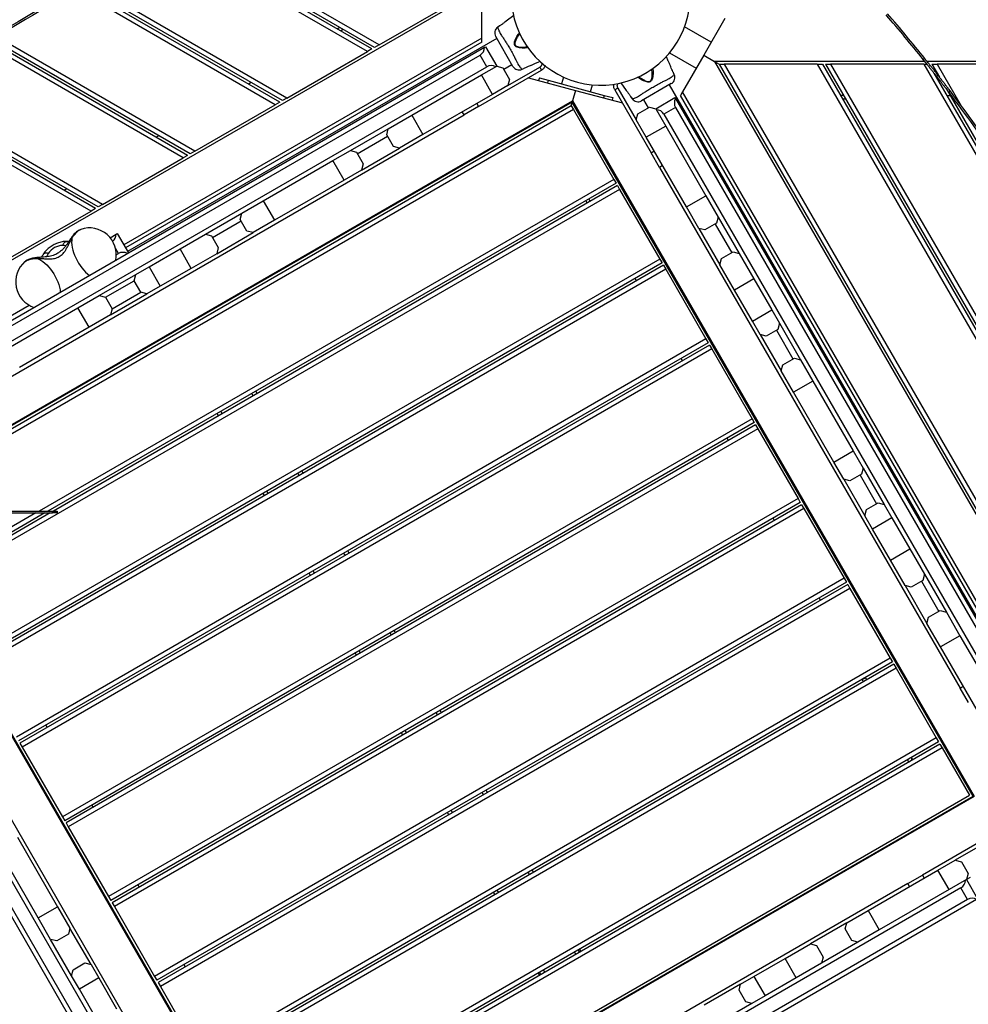
# Model space of a CAD drawing. Units: millimetres. Extents: x 1459 to 16769, y 2031 to 13677.
# Drawn here: x 11625 to 12686, y 4495 to 5596 of the extents above; entities that cross this region are included whole.
import ezdxf

# ---------------------------------------------------------------- set-up
doc = ezdxf.new("R2010")
doc.units = ezdxf.units.MM
doc.layers.add('Dimensions', color=7, linetype='Continuous')
doc.styles.get("Standard").update_dxf_attribs({"font": 'arial.ttf'})
doc.dimstyles.new('ISO-25', dxfattribs={"dimtxt": 2.5, "dimasz": 2.5, "dimexe": 1.25, "dimexo": 0.625, "dimtad": 1, "dimtxsty": 'Standard', "dimcen": 2.5, "dimadec": 0, "dimazin": 0, "dimtfac": 1, "dimtmove": 0, "dimatfit": 3, "dimfxl": 1, "dimarcsym": 0})

# ---------------------------------------------------------------- blocks, each defined once
blk = doc.blocks.new('*D35')
at = {"layer": 'Defpoints', "color": 0, "transparency": 16777216}
for p in [(16768.9, 10425.7), (3545.5, 6956.5), (16768.9, 3864.1)]:
    blk.add_point(p, dxfattribs=at)
at = {"layer": 'Dimensions', "color": 0, "lineweight": -2, "transparency": 16777216}
for p, q in [((3545.5, 6957.1), (3545.5, 10427)), ((3548, 10425.7), (16766.4, 10425.7)), ((16768.9, 3864.8), (16768.9, 10427))]:
    blk.add_line(p, q, dxfattribs=at)
at = {"layer": 'Dimensions', "color": 0, "transparency": 16777216}
for points in [[(3548, 10426.2), (3548, 10425.3), (3545.5, 10425.7)], [(16766.4, 10426.2), (16766.4, 10425.3), (16768.9, 10425.7)]]:
    blk.add_solid(points, dxfattribs=at)
at = {"layer": 'Dimensions', "color": 0, "transparency": 16777216, "insert": (10157.2, 10554.1), "char_height": 250, "attachment_point": 5}
blk.add_mtext('13223', dxfattribs=at)
blk = doc.blocks.new('*D38')
at = {"layer": 'Defpoints', "color": 0, "transparency": 16777216}
for p in [(14898.3, 9158.8), (5417, 6500.1), (14898.3, 4387.6)]:
    blk.add_point(p, dxfattribs=at)
at = {"layer": 'Dimensions', "color": 0, "lineweight": -2, "transparency": 16777216}
for p, q in [((5417, 6500.7), (5417, 9160)), ((5419.5, 9158.8), (14895.8, 9158.8)), ((14898.3, 4388.2), (14898.3, 9160))]:
    blk.add_line(p, q, dxfattribs=at)
at = {"layer": 'Dimensions', "color": 0, "transparency": 16777216}
for points in [[(5419.5, 9159.2), (5419.5, 9158.3), (5417, 9158.8)], [(14895.8, 9159.2), (14895.8, 9158.3), (14898.3, 9158.8)]]:
    blk.add_solid(points, dxfattribs=at)
at = {"layer": 'Dimensions', "color": 0, "transparency": 16777216, "insert": (10157.7, 9287), "char_height": 250, "attachment_point": 5}
blk.add_mtext('9481', dxfattribs=at)

msp = doc.modelspace()

# ---------------------------------------------------------------- linework, layer by layer
for p, q in [((12026.9, 5567.6), (11811.9, 5691.7)), ((12013.9, 5560.1), (11797.5, 5685)), ((12018.9, 5563), (11803, 5687.6)), ((12021.9, 5564.7), (11806.3, 5689.2)), ((11923.9, 5508.1), (11701.9, 5636.3)), ((11910.9, 5500.6), (11688.6, 5629)), ((11915.9, 5503.5), (11693.7, 5631.8)), ((11918.9, 5505.2), (11696.8, 5633.5)), ((11421.5, 5214.6), (12127.9, 5622.4)), ((12026.9, 5567.6), (12116.9, 5619.5)), ((12141.9, 5575), (12141.9, 5622.4)), ((12177.4, 5600.2), (12168.9, 5594.1)), ((12413.5, 5597), (12389.8, 5556)), ((11979.9, 5585.5), (11982.9, 5587.2)), ((11983.9, 5583.2), (11986.9, 5584.9)), ((12161.2, 5588.6), (12159.5, 5587.4)), ((12159.5, 5587.3), (12159.5, 5587.4)), ((12398.2, 5570.6), (12368.5, 5587.7)), ((11812.9, 5444), (11592.1, 5571.5)), ((11815.9, 5445.8), (11595, 5573.3)), ((11820.9, 5448.6), (11599.8, 5576.3)), ((12141.9, 5575), (11741.5, 5343.9)), ((12141.9, 5570.4), (11743.5, 5340.5)), ((12158.5, 5574.8), (11745.8, 5336.5)), ((12141.9, 5570.4), (12141.9, 5575)), ((12176.5, 5543.5), (12157.3, 5576.9)), ((11463, 5171.1), (12144.8, 5564.8)), ((11807.9, 5441.1), (11587.4, 5568.5)), ((11923.9, 5508.1), (12013.9, 5560.1)), ((12018.9, 5563), (12013.9, 5560.1)), ((12026.9, 5567.6), (12021.9, 5564.7)), ((12144.8, 5564.8), (12146, 5565.4)), ((12146, 5565.4), (12158.5, 5543.8)), ((12351.7, 5558.6), (12381.4, 5541.4)), ((11473, 5171.1), (12139.8, 5556.1)), ((12147.3, 5543.1), (12139.8, 5556.1)), ((12389.8, 5556), (12366.1, 5515)), ((12389.8, 5556), (12401.8, 5549)), ((12401.8, 5549), (12809.7, 4842.6)), ((12401.8, 5549), (12407, 5546)), ((12636.9, 5549), (12401.8, 5549)), ((12636.8, 5552.4), (12635.3, 5551.1)), ((13217.6, 5549), (12639.5, 5549)), ((11480.5, 5158.1), (12147.3, 5543.1)), ((12138.2, 5498.6), (12208.5, 5539.2)), ((12141.3, 5533.9), (12158.5, 5543.8)), ((12158.5, 5543.8), (12165.3, 5541.9)), ((12165.3, 5541.9), (12172.8, 5528.9)), ((12166.2, 5540.3), (12175.3, 5545.6)), ((12171, 5522.1), (12206.5, 5542.6)), ((12186.7, 5540.2), (12188.6, 5541.1)), ((12206.5, 5542.6), (12208.5, 5539.2)), ((12356.9, 5534.5), (12356.1, 5536.4)), ((12407, 5546), (12809.7, 4848.6)), ((12407, 5546), (12412.8, 5546)), ((12412.8, 5546), (12812.6, 4853.6)), ((12516.7, 5546), (12412.8, 5546)), ((12516.7, 5546), (12864.6, 4943.6)), ((12516.7, 5546), (12522.5, 5546)), ((12522.5, 5546), (12867.5, 4948.6)), ((12526, 5546), (12869.2, 4951.6)), ((12526, 5546), (12531.7, 5546)), ((12531.7, 5546), (12872.1, 4956.6)), ((12635.7, 5546), (12531.7, 5546)), ((12635.7, 5546), (12924, 5046.6)), ((12635.7, 5546), (12639.3, 5546)), ((12644.9, 5546), (12653.3, 5531.5)), ((12644.9, 5546), (12650.7, 5546)), ((12650.7, 5546), (12677.5, 5499.5)), ((12754.6, 5546), (12650.7, 5546)), ((11883.9, 5525.4), (11880.9, 5523.7)), ((12063.4, 5488.9), (12141.3, 5533.9)), ((12153.8, 5512.2), (12141.3, 5533.9)), ((12172.8, 5528.9), (12171, 5522.1)), ((12193.9, 5530.7), (12246.4, 5516.7)), ((12206.1, 5530.6), (12205.3, 5527.7)), ((12206.1, 5530.6), (12215.8, 5528)), ((12215.8, 5528), (12215, 5525.1)), ((12215.8, 5528), (12278.5, 5511.1)), ((12232.9, 5531.6), (12230.9, 5523.9)), ((12647.2, 5536), (12921.2, 5061.6)), ((12651.9, 5533.3), (12650.3, 5532.1)), ((12171, 5522.1), (12153.8, 5512.2)), ((12246.4, 5516.7), (12243.2, 5505)), ((12246.4, 5516.7), (12298.9, 5502.6)), ((12263.4, 5515.2), (12265.5, 5522.9)), ((12293.9, 5519.2), (12290.4, 5517.2)), ((12290.4, 5517.2), (12331, 5446.9)), ((12293.9, 5519.2), (12314.4, 5483.7)), ((12297, 5525), (12303.1, 5516.6)), ((12353.6, 5524.2), (12320.3, 5505)), ((12762.1, 4812), (12351.6, 5523)), ((12366.1, 5515), (12363.8, 5511)), ((12762.3, 4828.6), (12366.1, 5515)), ((12660.7, 5518.7), (12912.9, 5081.9)), ((12665.5, 5515.7), (12663.9, 5514.5)), ((11465.6, 5056), (12243.2, 5505)), ((12242.9, 5503.6), (11466.9, 5055.6)), ((11704.9, 5381.7), (11492.9, 5504.1)), ((11709.9, 5384.6), (11497.4, 5507.3)), ((11712.9, 5386.3), (11500.1, 5509.2)), ((11717.9, 5389.2), (11504.6, 5512.4)), ((11915.9, 5503.5), (11910.9, 5500.6)), ((11923.9, 5508.1), (11918.9, 5505.2)), ((12153.8, 5512.2), (12075.9, 5467.2)), ((12241.8, 5499.5), (12242.9, 5503.6)), ((12243.2, 5505), (12242.9, 5503.6)), ((12242.9, 5503.6), (12243.2, 5505)), ((12690.9, 4727.6), (12242.9, 5503.6)), ((12243.2, 5505), (12692.2, 4727.3)), ((12278.5, 5511.1), (12277.8, 5508.3)), ((12278.5, 5511.1), (12288.2, 5508.6)), ((12288.2, 5508.6), (12287.4, 5505.7)), ((12308.6, 5508.9), (12309.8, 5507.2)), ((12309.8, 5507.2), (12309.8, 5507.2)), ((12322.4, 5506.2), (12327.6, 5497.1)), ((12336.1, 5496.2), (12357.7, 5508.7)), ((12357.7, 5508.7), (12358.4, 5507.5)), ((12358.4, 5507.5), (12752, 4825.7)), ((12757.7, 4828.6), (12363.8, 5511)), ((12546.2, 5511), (12542.7, 5511)), ((12548.5, 5507), (12545, 5507)), ((12661.7, 5511), (12665.1, 5511)), ((12241.8, 5499.5), (11471, 5054.5)), ((12244.3, 5495.2), (11473.5, 5050.2)), ((11820.9, 5448.6), (11910.9, 5500.6)), ((12121.9, 5489.2), (12119.9, 5492.6)), ((12138.2, 5498.6), (12121.9, 5489.2)), ((12136.2, 5502), (12138.2, 5498.6)), ((12241.8, 5499.5), (12244.3, 5495.2)), ((12244.3, 5495.2), (12289.3, 5417.2)), ((12316.2, 5490.5), (12329.2, 5498)), ((12329.2, 5498), (12336.1, 5496.2)), ((12336.1, 5496.2), (12347.3, 5476.8)), ((12358.4, 5497.5), (12345.4, 5490)), ((12358.4, 5497.5), (12743.4, 4830.7)), ((11539.9, 5153.2), (12121.9, 5489.2)), ((12037.2, 5473.8), (12063.4, 5488.9)), ((12063.4, 5488.9), (12075.9, 5467.2)), ((12314.4, 5483.7), (12316.2, 5490.5)), ((12325.6, 5464.3), (12314.4, 5483.7)), ((12345.4, 5490), (12730.4, 4823.2)), ((11994.8, 5449.3), (12037.2, 5473.8)), ((12035.4, 5466.9), (12037.2, 5473.8)), ((12347.3, 5476.8), (12325.6, 5464.3)), ((12347.3, 5476.8), (12392.3, 5398.9)), ((11780.9, 5466), (11777.9, 5464.2)), ((12002.6, 5445.8), (12036.3, 5465.3)), ((12042.9, 5453.9), (12035.4, 5466.9)), ((12075.9, 5467.2), (12049.7, 5452.1)), ((12370.6, 5386.4), (12325.6, 5464.3)), ((11820.9, 5448.6), (11815.9, 5445.8)), ((11975.4, 5438.1), (11994.8, 5449.3)), ((11994.8, 5449.3), (12001.6, 5447.4)), ((12007.3, 5427.6), (12049.7, 5452.1)), ((12049.7, 5452.1), (12042.9, 5453.9)), ((12331, 5446.9), (12334.5, 5448.9)), ((11717.9, 5389.2), (11807.9, 5441.1)), ((11812.9, 5444), (11807.9, 5441.1)), ((11897.5, 5393.1), (11975.4, 5438.1)), ((11987.9, 5416.4), (11975.4, 5438.1)), ((12001.6, 5447.4), (12009.1, 5434.4)), ((12340.4, 5430.6), (12331, 5446.9)), ((12007.3, 5427.6), (11987.9, 5416.4)), ((12009.1, 5434.4), (12007.3, 5427.6)), ((12343.9, 5432.6), (12340.4, 5430.6)), ((12340.4, 5430.6), (12676.4, 4848.6)), ((12289.3, 5417.2), (11646.8, 5046.3)), ((11987.9, 5416.4), (11910, 5371.4)), ((12289.3, 5417.2), (12291.8, 5412.9)), ((12295.8, 5406), (11525, 4961)), ((12291.8, 5412.9), (11656.8, 5046.3)), ((12293.3, 5410.3), (11662.8, 5046.3)), ((11677.9, 5406.5), (11674.9, 5404.8)), ((12293.3, 5410.3), (12295.8, 5406)), ((12295.8, 5406), (12340.8, 5328)), ((12259.5, 5390.8), (12258, 5393.4)), ((12263, 5392.8), (12261.5, 5395.4)), ((12370.6, 5386.4), (12392.3, 5398.9)), ((12392.3, 5398.9), (12406.1, 5374.9)), ((11709.9, 5384.6), (11704.9, 5381.7)), ((11717.9, 5389.2), (11712.9, 5386.3)), ((11873.6, 5379.3), (11897.5, 5393.1)), ((11897.5, 5393.1), (11910, 5371.4)), ((12384.4, 5362.4), (12370.6, 5386.4)), ((11614.9, 5329.7), (11704.9, 5381.7)), ((11832.9, 5355.8), (11873.6, 5379.3)), ((11871.7, 5372.4), (11873.6, 5379.3)), ((11879.2, 5359.4), (11871.7, 5372.4)), ((11910, 5371.4), (11886.1, 5357.6)), ((12406.1, 5374.9), (12404.2, 5368.1)), ((12406.1, 5374.9), (12429.6, 5334.2)), ((11693.4, 5361.2), (11693.5, 5361.3)), ((11840.6, 5352.3), (11872.6, 5370.8)), ((12391.2, 5360.6), (12384.4, 5362.4)), ((12384.4, 5362.4), (12407.9, 5321.7)), ((12404.2, 5368.1), (12391.2, 5360.6)), ((12402.6, 5367.2), (12421.1, 5335.1)), ((11726.4, 5352), (11733.1, 5355.9)), ((11733.1, 5355.9), (11734.2, 5356.6)), ((11734.2, 5356.6), (11746.7, 5334.9)), ((11804.5, 5339.4), (11832.9, 5355.8)), ((11832.9, 5355.8), (11839.7, 5353.9)), ((11839.7, 5353.9), (11847.2, 5340.9)), ((11845.4, 5334.1), (11886.1, 5357.6)), ((11886.1, 5357.6), (11879.2, 5359.4)), ((11677, 5347.7), (11676.8, 5347.7)), ((11679.9, 5347.6), (11677, 5347.7)), ((11677.7, 5347.7), (11677, 5347.7)), ((11679.9, 5347.5), (11677.7, 5347.7)), ((11677.7, 5347.7), (11679.9, 5347.6)), ((11735.6, 5334.3), (11732.5, 5339.6)), ((11769.8, 5319.4), (11804.5, 5339.4)), ((11817, 5317.7), (11804.5, 5339.4)), ((11847.2, 5340.9), (11845.4, 5334.1)), ((12340.8, 5328), (11570, 4883)), ((11651.7, 5333.7), (11651.3, 5333.2)), ((11733.2, 5332.9), (11735.6, 5334.3)), ((11845.4, 5334.1), (11817, 5317.7)), ((12340.8, 5328), (12343.3, 5323.7)), ((12407.9, 5321.7), (12409.7, 5328.6)), ((12409.7, 5328.6), (12422.7, 5336.1)), ((12422.7, 5336.1), (12429.6, 5334.2)), ((12429.6, 5334.2), (12445.9, 5305.9)), ((12343.3, 5323.7), (11572.5, 4878.7)), ((12344.8, 5321.1), (11574, 4876.1)), ((12347.3, 5316.8), (11576.5, 4871.8)), ((11631.1, 5325.2), (11631.1, 5325.3)), ((11754.9, 5310.8), (11769.8, 5319.4)), ((11769.8, 5319.4), (11782.3, 5297.7)), ((11817, 5317.7), (11782.3, 5297.7)), ((12344.8, 5321.1), (12347.3, 5316.8)), ((12347.3, 5316.8), (12392.3, 5238.8)), ((12424.3, 5293.4), (12407.9, 5321.7)), ((11714.2, 5287.3), (11754.9, 5310.8)), ((11753.1, 5303.9), (11754.9, 5310.8)), ((12314.5, 5303.6), (12313, 5306.2)), ((12445.9, 5305.9), (12424.3, 5293.4)), ((12445.9, 5305.9), (12465.9, 5271.2)), ((11721, 5285.4), (11753.1, 5303.9)), ((11760.6, 5290.9), (11753.1, 5303.9)), ((11782.3, 5297.7), (11767.4, 5289.1)), ((11690.3, 5273.5), (11714.2, 5287.3)), ((11714.2, 5287.3), (11721, 5285.4)), ((11721, 5285.4), (11728.5, 5272.4)), ((11726.7, 5265.6), (11767.4, 5289.1)), ((11728.5, 5272.4), (11760.6, 5290.9)), ((11767.4, 5289.1), (11760.6, 5290.9)), ((12444.3, 5258.7), (12424.3, 5293.4)), ((11569.6, 5238.4), (11635.7, 5276.6)), ((11612.3, 5228.5), (11690.3, 5273.5)), ((11702.8, 5251.8), (11690.3, 5273.5)), ((11728.5, 5272.4), (11726.7, 5265.6)), ((11726.7, 5265.6), (11702.8, 5251.8)), ((12444.3, 5258.7), (12465.9, 5271.2)), ((12465.9, 5271.2), (12474.6, 5256.3)), ((11702.8, 5251.8), (11624.8, 5206.8)), ((12452.9, 5243.8), (12444.3, 5258.7)), ((12474.6, 5256.3), (12472.7, 5249.5)), ((12474.6, 5256.3), (12498.1, 5215.6)), ((12459.7, 5242), (12452.9, 5243.8)), ((12452.9, 5243.8), (12476.4, 5203.1)), ((12472.7, 5249.5), (12459.7, 5242)), ((12471.1, 5248.5), (12489.6, 5216.5)), ((12392.3, 5238.8), (11621.5, 4793.8)), ((12394.8, 5234.5), (11624, 4789.5)), ((12396.3, 5231.9), (11625.5, 4786.9)), ((12392.3, 5238.8), (12394.8, 5234.5)), ((12396.3, 5231.9), (12398.8, 5227.6)), ((12398.8, 5227.6), (11628, 4782.6)), ((12398.8, 5227.6), (12443.8, 5149.6)), ((12478.2, 5209.9), (12491.2, 5217.4)), ((12491.2, 5217.4), (12498.1, 5215.6)), ((12366, 5214.4), (12364.5, 5217)), ((12476.4, 5203.1), (12478.2, 5209.9)), ((12498.1, 5215.6), (12511.9, 5191.7)), ((12490.2, 5179.2), (12476.4, 5203.1)), ((12511.9, 5191.7), (12490.2, 5179.2)), ((12511.9, 5191.7), (12556.9, 5113.7)), ((11886.2, 5175.3), (11884.7, 5177.9)), ((11890.6, 5177.8), (11889.1, 5180.4)), ((12535.2, 5101.2), (12490.2, 5179.2)), ((11847.3, 5152.8), (11845.8, 5155.4)), ((11851.6, 5155.3), (11850.1, 5157.9)), ((12443.8, 5149.6), (11673, 4704.6)), ((12446.3, 5145.3), (11675.5, 4700.3)), ((12447.8, 5142.7), (11677, 4697.7)), ((12443.8, 5149.6), (12446.3, 5145.3)), ((12447.8, 5142.7), (12450.3, 5138.4)), ((12450.3, 5138.4), (11679.5, 4693.4)), ((12450.3, 5138.4), (12495.3, 5060.4)), ((12417.5, 5125.2), (12416, 5127.8)), ((12535.2, 5101.2), (12556.9, 5113.7)), ((12556.9, 5113.7), (12568.1, 5094.4)), ((12546.4, 5081.9), (12535.2, 5101.2)), ((11937.7, 5086.1), (11936.2, 5088.7)), ((11942.1, 5088.6), (11940.6, 5091.2)), ((12566.2, 5087.5), (12553.2, 5080)), ((12564.6, 5086.6), (12583.1, 5054.6)), ((12568.1, 5094.4), (12566.2, 5087.5)), ((12568.1, 5094.4), (12591.6, 5053.6)), ((12553.2, 5080), (12546.4, 5081.9)), ((12546.4, 5081.9), (12569.9, 5041.1)), ((11898.8, 5063.6), (11897.3, 5066.2)), ((11903.1, 5066.1), (11901.6, 5068.7)), ((12495.3, 5060.4), (11724.5, 4615.4)), ((12497.8, 5056.1), (11727, 4611.1)), ((12499.3, 5053.5), (11728.5, 4608.5)), ((12495.3, 5060.4), (12497.8, 5056.1)), ((12499.3, 5053.5), (12501.8, 5049.2)), ((12571.7, 5048), (12584.7, 5055.5)), ((12584.7, 5055.5), (12591.6, 5053.6)), ((12591.6, 5053.6), (12600.2, 5038.7)), ((11372.9, 5046.3), (11661.9, 5046.3)), ((11372.9, 5044.3), (11661.9, 5044.3)), ((11914.6, 4278.3), (11472.3, 5044.3)), ((11473.4, 5044.3), (11914.9, 4279.6)), ((11643.4, 5044.3), (11518.5, 4972.2)), ((11653.4, 5044.3), (11521, 4967.9)), ((11659.4, 5044.3), (11522.5, 4965.3)), ((11661.9, 5044.3), (11661.9, 5046.3)), ((11661.9, 5046.3), (11666.9, 5046.3)), ((11666.9, 5044.3), (11661.9, 5044.3)), ((11666.9, 5046.3), (11666.9, 5044.3)), ((12501.8, 5049.2), (11731, 4604.2)), ((12501.8, 5049.2), (12546.8, 4971.2)), ((12569.9, 5041.1), (12571.7, 5048)), ((12578.5, 5026.2), (12569.9, 5041.1)), ((12469, 5036), (12467.5, 5038.6)), ((12600.2, 5038.7), (12578.5, 5026.2)), ((12600.2, 5038.7), (12620.2, 5004.1)), ((12598.5, 4991.6), (12578.5, 5026.2)), ((11989.2, 4996.9), (11987.7, 4999.5)), ((11993.6, 4999.4), (11992.1, 5002)), ((12598.5, 4991.6), (12620.2, 5004.1)), ((12620.2, 5004.1), (12636.6, 4975.7)), ((12614.9, 4963.2), (12598.5, 4991.6)), ((11950.3, 4974.4), (11948.8, 4977)), ((11954.6, 4976.9), (11953.1, 4979.5)), ((12636.6, 4975.7), (12634.7, 4968.9)), ((12636.6, 4975.7), (12661.1, 4933.3)), ((12546.8, 4971.2), (11776, 4526.2)), ((12549.3, 4966.9), (11778.5, 4521.9)), ((12550.8, 4964.3), (11780, 4519.3)), ((12546.8, 4971.2), (12549.3, 4966.9)), ((12550.8, 4964.3), (12553.3, 4960)), ((12634.7, 4968.9), (12621.7, 4961.4)), ((12633.1, 4967.9), (12652.6, 4934.2)), ((11799.4, 4275.7), (11405.8, 4957.5)), ((11812.4, 4293.2), (11427.4, 4960)), ((12553.3, 4960), (11782.5, 4515)), ((12553.3, 4960), (12598.3, 4882)), ((12621.7, 4961.4), (12614.9, 4963.2)), ((12614.9, 4963.2), (12639.4, 4920.8)), ((11799.4, 4285.7), (11414.4, 4952.5)), ((12520.5, 4946.8), (12519, 4949.4)), ((11817.3, 4352.6), (11481.3, 4934.6)), ((12641.2, 4927.6), (12654.2, 4935.1)), ((12654.2, 4935.1), (12661.1, 4933.3)), ((12661.1, 4933.3), (12676.2, 4907.1)), ((12639.4, 4920.8), (12641.2, 4927.6)), ((12654.5, 4894.6), (12639.4, 4920.8)), ((12040.7, 4907.7), (12039.2, 4910.3)), ((12045.1, 4910.2), (12043.6, 4912.8)), ((12676.2, 4907.1), (12654.5, 4894.6)), ((12676.2, 4907.1), (12721.2, 4829.2)), ((12001.8, 4885.2), (12000.3, 4887.8)), ((12006.1, 4887.7), (12004.6, 4890.3)), ((12699.5, 4816.7), (12654.5, 4894.6)), ((12598.3, 4882), (11827.5, 4437)), ((12600.8, 4877.7), (11830, 4432.7)), ((12598.3, 4882), (12600.8, 4877.7)), ((12602.3, 4875.1), (11831.5, 4430.1)), ((12604.8, 4870.8), (11834, 4425.8)), ((12602.3, 4875.1), (12604.8, 4870.8)), ((12604.8, 4870.8), (12649.8, 4792.8)), ((12567.1, 4858), (12570.6, 4860)), ((12568.5, 4855.6), (12567.1, 4858)), ((12572, 4857.6), (12570.5, 4860.2)), ((12676.4, 4848.6), (12679.9, 4850.6)), ((12685.9, 4832.3), (12676.4, 4848.6)), ((12092.2, 4818.5), (12090.7, 4821.1)), ((12096.6, 4821), (12095.1, 4823.6)), ((11654.3, 4807), (11655.8, 4804.4)), ((12057.6, 4798.5), (12056.1, 4801.1)), ((12649.8, 4792.8), (11879, 4347.8)), ((12652.3, 4788.5), (11881.5, 4343.5)), ((12053.3, 4796), (12051.8, 4798.6)), ((12649.8, 4792.8), (12652.3, 4788.5)), ((11625.5, 4786.9), (11628, 4782.6)), ((11628, 4782.6), (11673, 4704.6)), ((12653.8, 4785.9), (11883, 4340.9)), ((12656.3, 4781.6), (11885.5, 4336.6)), ((12653.8, 4785.9), (12656.3, 4781.6)), ((12656.3, 4781.6), (12686.8, 4728.7)), ((12618.3, 4766.9), (12617.9, 4765.1)), ((12618.3, 4766.9), (12620.1, 4766.4)), ((12623.5, 4768.4), (12622, 4771)), ((12148.1, 4731.8), (12146.6, 4734.4)), ((12692.2, 4727.3), (11914.6, 4278.3)), ((11914.9, 4279.6), (12690.9, 4727.6)), ((11916, 4283.7), (12686.8, 4728.7)), ((12143.7, 4729.3), (12142.2, 4731.9)), ((11705.8, 4717.8), (11707.3, 4715.2)), ((12109.1, 4709.3), (12107.6, 4711.9)), ((11673, 4704.6), (11675.5, 4700.3)), ((12104.8, 4706.8), (12103.3, 4709.4)), ((11677, 4697.7), (11679.5, 4693.4)), ((11679.5, 4693.4), (11724.5, 4615.4)), ((11622.6, 4682), (11667.6, 4604)), ((12704.5, 4680.1), (12634.2, 4639.5)), ((11645.9, 4591.5), (11600.9, 4669.5)), ((12706.5, 4676.6), (12671, 4656.1)), ((12651.6, 4644.9), (12671, 4656.1)), ((12671, 4656.1), (12677.8, 4654.3)), ((12199.6, 4642.6), (12198.1, 4645.2)), ((12573.6, 4599.9), (12651.6, 4644.9)), ((12664.1, 4623.3), (12651.6, 4644.9)), ((12677.8, 4654.3), (12685.3, 4641.3)), ((12195.2, 4640.1), (12193.7, 4642.7)), ((12617.9, 4630.1), (12634.2, 4639.5)), ((12634.2, 4639.5), (12636.2, 4636)), ((12683.5, 4634.4), (12664.1, 4623.3)), ((12685.3, 4641.3), (12683.5, 4634.4)), ((12687.5, 4636.8), (12683.5, 4634.4)), ((12683.5, 4634.4), (12696, 4612.8)), ((11757.3, 4628.6), (11758.8, 4626)), ((12677.3, 4625.1), (12010.5, 4240.1)), ((12617.9, 4630.1), (12035.9, 4294.1)), ((12664.1, 4623.3), (12586.1, 4578.3)), ((12619.9, 4626.6), (12617.9, 4630.1)), ((12684.8, 4612.1), (12677.3, 4625.1)), ((11724.5, 4615.4), (11727, 4611.1)), ((12694.8, 4612.1), (12013, 4218.5)), ((12684.8, 4612.1), (12018, 4227.1)), ((12156.3, 4617.6), (12154.8, 4620.2)), ((12160.6, 4620.1), (12159.1, 4622.7)), ((11645.9, 4591.5), (11667.6, 4604)), ((11667.6, 4604), (11681.4, 4580.1)), ((11728.5, 4608.5), (11731, 4604.2)), ((11731, 4604.2), (11776, 4526.2)), ((11659.7, 4567.6), (11645.9, 4591.5)), ((12549.7, 4586.1), (12573.6, 4599.9)), ((12573.6, 4599.9), (12586.1, 4578.3)), ((11681.4, 4580.1), (11679.6, 4573.3)), ((11704.9, 4539.4), (11681.4, 4580.1)), ((12549.7, 4586.1), (12509, 4562.6)), ((12547.9, 4579.3), (12549.7, 4586.1)), ((12555.4, 4566.3), (12547.9, 4579.3)), ((11679.6, 4573.3), (11666.6, 4565.8)), ((12586.1, 4578.3), (12562.2, 4564.4)), ((11666.6, 4565.8), (11659.7, 4567.6)), ((11683.2, 4526.9), (11659.7, 4567.6)), ((12251.7, 4556.4), (12251.3, 4557)), ((12480.7, 4546.2), (12509, 4562.6)), ((12509, 4562.6), (12515.9, 4560.8)), ((12515.9, 4560.8), (12523.4, 4547.8)), ((12562.2, 4564.4), (12521.5, 4540.9)), ((12562.2, 4564.4), (12555.4, 4566.3)), ((12246.7, 4550.9), (12245.2, 4553.5)), ((12251.1, 4553.4), (12249.6, 4556)), ((12251.7, 4556.4), (12249.9, 4555.4)), ((12252.5, 4554.9), (12250.8, 4553.9)), ((12252.5, 4554.9), (12251.7, 4556.4)), ((12252.8, 4554.4), (12252.5, 4554.9)), ((12446, 4526.2), (12480.7, 4546.2)), ((12493.2, 4524.6), (12480.7, 4546.2)), ((12523.4, 4547.8), (12521.5, 4540.9)), ((11685.1, 4533.7), (11698.1, 4541.2)), ((11698.1, 4541.2), (11704.9, 4539.4)), ((11704.9, 4539.4), (11713.5, 4524.5)), ((11808.8, 4539.4), (11810.3, 4536.8)), ((12521.5, 4540.9), (12493.2, 4524.6)), ((11683.2, 4526.9), (11685.1, 4533.7)), ((11691.9, 4512), (11683.2, 4526.9)), ((11713.5, 4524.5), (11691.9, 4512)), ((11713.5, 4524.5), (11733.5, 4489.8)), ((11776, 4526.2), (11778.5, 4521.9)), ((12204.5, 4530), (12204.9, 4529.4)), ((12204.9, 4529.4), (12206.6, 4530.4)), ((12204.9, 4529.4), (12205.7, 4527.9)), ((12205.7, 4527.9), (12207.5, 4528.9)), ((12205.7, 4527.9), (12206, 4527.4)), ((12207.8, 4528.4), (12206.3, 4531)), ((12212.1, 4530.9), (12210.6, 4533.5)), ((12431.1, 4517.6), (12446, 4526.2)), ((12446, 4526.2), (12458.5, 4504.6)), ((12493.2, 4524.6), (12458.5, 4504.6)), ((11780, 4519.3), (11782.5, 4515)), ((11782.5, 4515), (11827.5, 4437)), ((12431.1, 4517.6), (12390.4, 4494.1)), ((12429.3, 4510.8), (12431.1, 4517.6)), ((11711.9, 4477.3), (11691.9, 4512)), ((12436.8, 4497.8), (12429.3, 4510.8)), ((12458.5, 4504.6), (12443.6, 4495.9)), ((12443.6, 4495.9), (12402.9, 4472.4)), ((12443.6, 4495.9), (12436.8, 4497.8))]:
    msp.add_line(p, q)
at = {"flags": 128}
for points in [[(12188.6, 5541.1), (12188.6, 5541.1), (12188.6, 5541.1), (12189, 5541.3), (12189.8, 5541.7), (12191, 5542.3), (12192.3, 5543), (12193.8, 5543.6), (12195.1, 5544.1), (12196.3, 5544.6), (12197, 5544.8), (12197.2, 5544.9), (12197.2, 5544.9)], [(12356, 5536.4), (12356.1, 5536.4), (12356.1, 5536.4), (12355.9, 5536.7), (12355.4, 5537.5), (12354.8, 5538.7), (12354.2, 5540), (12353.6, 5541.5), (12353, 5542.9), (12352.6, 5544), (12352.3, 5544.7), (12352.2, 5544.9), (12352.2, 5544.9)], [(11683.6, 5351.4), (11685.1, 5353.5), (11686.7, 5355.5), (11688.2, 5357.3), (11689.7, 5358.8), (11691.1, 5359.9), (11692.4, 5360.8), (11693.4, 5361.2)], [(11683.6, 5351.4), (11683.3, 5349.1), (11683.2, 5346.6), (11683.4, 5343.9), (11683.8, 5341.1), (11684.5, 5338.2), (11685.4, 5335.3), (11686.5, 5332.3), (11687.8, 5329.3), (11689.3, 5326.4), (11691, 5323.5), (11692.8, 5320.8), (11694.7, 5318.2), (11696.8, 5315.7), (11698.9, 5313.5), (11701.1, 5311.6), (11703.3, 5309.9)], [(11631.1, 5325.3), (11631.2, 5325.4), (11632.3, 5326.1), (11633.7, 5326.7), (11635.4, 5327.3), (11637.4, 5327.8), (11639.6, 5328.3), (11642, 5328.6), (11644.6, 5328.9)], [(11644.6, 5328.9), (11646.7, 5328), (11648.9, 5326.8), (11651.1, 5325.3), (11653.3, 5323.5), (11655.5, 5321.5), (11657.6, 5319.2), (11659.7, 5316.8), (11661.6, 5314.2), (11663.4, 5311.4), (11665, 5308.5), (11666.5, 5305.6), (11667.7, 5302.6), (11668.8, 5299.6), (11669.7, 5296.6), (11670.3, 5293.8), (11670.6, 5291)]]:
    msp.add_lwpolyline(points, dxfattribs=at)
for centre, radius, start, end in [((12274.7, 5622.4), 100, 144.5127, 5.4873), ((12626.7, 3942.8), 1931.5, 117.9225, 122.0775), ((12626.7, 3942.8), 1929.5, 117.9225, 122.0775), ((12164.2, 5580.9), 8, 125.8428, 209.3814), ((12134.8, 5564.8), 10, 300, 0), ((12152.3, 5534.4), 10, 60, 120), ((12183.5, 5547.5), 8, 210.5569, 294.1695), ((12349.6, 5531.2), 8, 300.5569, 24.1695), ((12316.3, 5511.9), 8, 215.8428, 299.3814), ((12367, 5502.5), 10, 150, 210), ((12336.7, 5485), 10, 30, 90), ((11703.2, 5332.9), 30, 348.1897, 108.9966), ((11723.1, 5355.9), 10, 307.5318, 0), ((11673.6, 5323.5), 19.8, 91.0109, 146.5545), ((11740.6, 5325.6), 10, 60, 120), ((11650.7, 5302.6), 30, 131.0034, 251.8103), ((12614.5, 4768), 4, 345, 13.5381), ((12614.5, 4768), 8, 358.8896, 21.8544), ((12672.3, 4633.8), 10, 300, 0), ((12689.8, 4603.5), 10, 60, 120)]:
    msp.add_arc(centre, radius, start, end)
for points, knots in [([(12168.9, 5594.1), (12168.9, 5594.1), (12168.9, 5594.1), (12168.7, 5594), (12168.1, 5593.5), (12167.2, 5592.7), (12166, 5591.8), (12164.7, 5590.8), (12163.4, 5589.9), (12162.3, 5589.2), (12161.5, 5588.7), (12161.2, 5588.6), (12161.2, 5588.6), (12161.2, 5588.6)], [0, 0, 0, 0, 0.001552, 0.1075889, 0.213604, 0.3203702, 0.4282119, 0.5365545, 0.6442371, 0.7509404, 0.8576765, 0.9651334, 1, 1, 1, 1]), ([(12159.5, 5587.4), (12159.5, 5587.3), (12159.5, 5587.3), (12159.6, 5586.7), (12159.9, 5585.7), (12160.5, 5584.1), (12161.3, 5582.3), (12162.4, 5580.3), (12163.8, 5578), (12165.8, 5575.1), (12168, 5571.7), (12170.7, 5567.5), (12173.5, 5562.8), (12176.1, 5558), (12178.3, 5553.7), (12180, 5550.2), (12181.5, 5547.2), (12182.9, 5544.8), (12184.2, 5543), (12185.4, 5541.4), (12186.5, 5540.4), (12186.6, 5540.3), (12186.7, 5540.2)], [0, 0, 0, 0, 0.037365, 0.075101, 0.125101, 0.176554, 0.212652, 0.249368, 0.292694, 0.337146, 0.391312, 0.446982, 0.514224, 0.583562, 0.635948, 0.689718, 0.734838, 0.781286, 0.824583, 0.868912, 0.935477, 1, 1, 1, 1]), ([(12193.3, 5564.5), (12193.1, 5564.4), (12192.5, 5564.2), (12190.8, 5564), (12188.4, 5563.9), (12185.5, 5564), (12182.8, 5564.5), (12180.5, 5565.2), (12179.2, 5566.2), (12178.5, 5567.2), (12178.2, 5568.4), (12178.2, 5570.1), (12178.7, 5572), (12179.5, 5574.3), (12180.7, 5576.8), (12182.1, 5578.9), (12183.2, 5580.3), (12183.7, 5580.8), (12183.9, 5580.9)], [0, 0, 0, 0, 0.02802, 0.093516, 0.184953, 0.276496, 0.365371, 0.437916, 0.477031, 0.506524, 0.535897, 0.583378, 0.645779, 0.708422, 0.806657, 0.904765, 0.967369, 1, 1, 1, 1]), ([(12184.5, 5579.8), (12184.1, 5579.4), (12183.2, 5578.4), (12181.7, 5576.3), (12180.4, 5574), (12179.3, 5571.8), (12178.7, 5570), (12178.6, 5568.5), (12178.8, 5567.4), (12179.5, 5566.5), (12180.8, 5565.7), (12182.9, 5565.2), (12185.6, 5564.9), (12188.5, 5565), (12190.9, 5565.2), (12192.1, 5565.5), (12192.6, 5565.6)], [0, 0, 0, 0, 0.064068, 0.171963, 0.279975, 0.347589, 0.414927, 0.463923, 0.493136, 0.522198, 0.561796, 0.638607, 0.735345, 0.836026, 0.936608, 1, 1, 1, 1]), ([(12197.2, 5544.9), (12197.8, 5545.2), (12199.3, 5545.9), (12202.1, 5547.1), (12204.7, 5548.3), (12206.4, 5549.1), (12206.8, 5549.3)], [0, 0, 0, 0, 0.1712215, 0.4718701, 0.8756974, 1, 1, 1, 1]), ([(12352.2, 5544.9), (12352, 5545.5), (12351.3, 5547), (12350, 5549.8), (12348.8, 5552.4), (12348.1, 5554.1), (12347.9, 5554.4)], [0, 0, 0, 0, 0.172782, 0.476171, 0.883678, 1, 1, 1, 1]), ([(12650.3, 5532.1), (12650.2, 5532.2), (12650.1, 5532.3), (12649.2, 5533.6), (12647.7, 5535.4), (12645.8, 5537.9), (12643.4, 5540.8), (12640.8, 5544.1), (12638.1, 5547.6), (12636.2, 5549.9), (12635.3, 5551.1)], [0, 0, 0, 0, 0.128212, 0.250279, 0.375132, 0.50004, 0.625322, 0.749621, 0.871341, 1, 1, 1, 1]), ([(12651.9, 5533.3), (12651.8, 5533.4), (12651.7, 5533.6), (12650.7, 5534.8), (12649.3, 5536.6), (12647.3, 5539.1), (12645, 5542.1), (12642.4, 5545.4), (12639.6, 5548.9), (12637.8, 5551.2), (12636.8, 5552.4)], [0, 0, 0, 0, 0.12814, 0.25015, 0.374967, 0.499867, 0.625168, 0.749509, 0.871283, 1, 1, 1, 1]), ([(12186.7, 5540.2), (12186.7, 5540.2), (12186.8, 5540.2), (12186.7, 5540.2), (12186.7, 5540.2)], [0, 0, 0, 0, 0.9996114, 1, 1, 1, 1]), ([(12208.9, 5547.3), (12208.9, 5546.7), (12208.9, 5545.5), (12208.1, 5543.8), (12207, 5543), (12206.5, 5542.6)], [0, 0, 0, 0, 0.2911534, 0.6455767, 1, 1, 1, 1]), ([(12212.5, 5544.3), (12212.1, 5543.3), (12211.3, 5541.2), (12209.5, 5539.9), (12208.5, 5539.2)], [0, 0, 0, 0, 0.47262, 1, 1, 1, 1]), ([(12332.6, 5541), (12332.7, 5540.8), (12333, 5540.2), (12333.2, 5538.5), (12333.3, 5536.1), (12333.1, 5533.2), (12332.7, 5530.5), (12331.9, 5528.2), (12330.9, 5526.9), (12329.9, 5526.2), (12328.7, 5525.9), (12327.1, 5525.9), (12325.1, 5526.4), (12322.8, 5527.3), (12320.3, 5528.5), (12318.2, 5529.8), (12316.8, 5530.9), (12316.4, 5531.4), (12316.2, 5531.6)], [0, 0, 0, 0, 0.028198, 0.093567, 0.184827, 0.276193, 0.364896, 0.437301, 0.476341, 0.505776, 0.535092, 0.582482, 0.644762, 0.707284, 0.805329, 0.903248, 0.96573, 1, 1, 1, 1]), ([(12317.4, 5532.2), (12317.8, 5531.8), (12318.8, 5530.9), (12320.8, 5529.4), (12323.2, 5528.1), (12325.4, 5527), (12327.1, 5526.5), (12328.7, 5526.3), (12329.8, 5526.6), (12330.6, 5527.2), (12331.5, 5528.5), (12332, 5530.6), (12332.2, 5533.4), (12332.2, 5536.2), (12332, 5538.5), (12331.7, 5539.7), (12331.6, 5540.2)], [0, 0, 0, 0, 0.064189, 0.172635, 0.281198, 0.349157, 0.416838, 0.466084, 0.495446, 0.524657, 0.564456, 0.64166, 0.738891, 0.840086, 0.941181, 1, 1, 1, 1]), ([(12309.8, 5507.2), (12309.8, 5507.2), (12309.9, 5507.2), (12310.4, 5507.3), (12311.5, 5507.6), (12313.1, 5508.2), (12314.9, 5509), (12316.8, 5510.1), (12319.1, 5511.5), (12322, 5513.5), (12325.5, 5515.8), (12329.7, 5518.4), (12334.4, 5521.2), (12339.1, 5523.8), (12343.4, 5526), (12346.9, 5527.7), (12350, 5529.2), (12352.3, 5530.6), (12354.2, 5531.9), (12355.8, 5533.1), (12356.7, 5534.2), (12356.9, 5534.4), (12356.9, 5534.4)], [0, 0, 0, 0, 0.037365, 0.075101, 0.125101, 0.176554, 0.212652, 0.249368, 0.292694, 0.337146, 0.391312, 0.446982, 0.514224, 0.583562, 0.635948, 0.689718, 0.734838, 0.781286, 0.824583, 0.868912, 0.935477, 1, 1, 1, 1]), ([(12356.9, 5534.4), (12356.9, 5534.4), (12356.9, 5534.5), (12356.9, 5534.5), (12356.9, 5534.5)], [0, 0, 0, 0, 0.999611, 1, 1, 1, 1]), ([(12663.9, 5514.5), (12663.4, 5515.1), (12662.6, 5516.2), (12661.3, 5517.9), (12660.1, 5519.5), (12658.4, 5521.6), (12656.5, 5524.2), (12654.4, 5526.9), (12652.6, 5529.1), (12651.4, 5530.6), (12650.8, 5531.5), (12650.4, 5532), (12650.3, 5532.1), (12650.3, 5532.1)], [0, 0, 0, 0, 0.070459, 0.128506, 0.187955, 0.250363, 0.375164, 0.500057, 0.624846, 0.749538, 0.833071, 0.909543, 1, 1, 1, 1]), ([(12665.5, 5515.7), (12665, 5516.3), (12664.2, 5517.4), (12662.9, 5519.1), (12661.7, 5520.7), (12660, 5522.8), (12658, 5525.4), (12655.9, 5528.1), (12654.2, 5530.4), (12653, 5531.9), (12652.3, 5532.7), (12652, 5533.2), (12651.9, 5533.3), (12651.9, 5533.3)], [0, 0, 0, 0, 0.070493, 0.128568, 0.188044, 0.250478, 0.375319, 0.500228, 0.625007, 0.749662, 0.833159, 0.909592, 1, 1, 1, 1]), ([(12290.4, 5517.2), (12289.9, 5518.3), (12289, 5520.3), (12289.4, 5522.6), (12289.5, 5523.6)], [0, 0, 0, 0, 0.529461, 1, 1, 1, 1]), ([(12293.9, 5519.2), (12293.7, 5519.8), (12293.1, 5521), (12293.2, 5523), (12293.9, 5524), (12294.2, 5524.5)], [0, 0, 0, 0, 0.348234, 0.696468, 1, 1, 1, 1]), ([(12303.1, 5516.6), (12303.1, 5516.6), (12303.1, 5516.6), (12303.2, 5516.4), (12303.7, 5515.8), (12304.4, 5514.9), (12305.4, 5513.7), (12306.3, 5512.4), (12307.2, 5511.1), (12307.9, 5510), (12308.4, 5509.2), (12308.6, 5508.9), (12308.6, 5508.9), (12308.6, 5509), (12308.5, 5509)], [0, 0, 0, 0, 0.0014751, 0.1022546, 0.2030133, 0.304486, 0.4069808, 0.5099517, 0.6122953, 0.7137082, 0.8151522, 0.9172813, 0.9842388, 1, 1, 1, 1]), ([(11693.3, 5361.2), (11693.1, 5361.1), (11692.3, 5360.8), (11691.1, 5360.2), (11689.6, 5359.2), (11687.9, 5357.8), (11686.3, 5356.2), (11684.6, 5354.3), (11683.3, 5352.5), (11682.5, 5351.4), (11682.2, 5350.9)], [0, 0, 0, 0, 0.049483, 0.161881, 0.289616, 0.438899, 0.602944, 0.759257, 0.907593, 1, 1, 1, 1]), ([(11644.6, 5328.9), (11646.1, 5328.8), (11649.2, 5328.7), (11653.8, 5328.4), (11657.9, 5328.3), (11661.3, 5328.4), (11664.2, 5328.8), (11666.9, 5329.6), (11669.4, 5330.8), (11671.7, 5332.4), (11673.7, 5334.3), (11675.6, 5336.6), (11677.4, 5339.5), (11679.3, 5343.1), (11681.4, 5347.3), (11682.8, 5350), (11683.6, 5351.4)], [0, 0, 0, 0, 0.099042, 0.191978, 0.277503, 0.337008, 0.393341, 0.447341, 0.49987, 0.552387, 0.60636, 0.662677, 0.722167, 0.80777, 0.900834, 1, 1, 1, 1]), ([(11682.2, 5350.9), (11681.6, 5350.1), (11680.5, 5348.4), (11678.9, 5346), (11677.3, 5343.7), (11675.7, 5341.6), (11673.6, 5339.2), (11671.1, 5336.8), (11668.2, 5334.7), (11665.4, 5333.2), (11662.6, 5332.1), (11659.8, 5331.3), (11656.7, 5330.8), (11653.4, 5330.4), (11649.6, 5330.1), (11647, 5329.9), (11645.6, 5329.8)], [0, 0, 0, 0, 0.073429, 0.137071, 0.191843, 0.259456, 0.312256, 0.403293, 0.489298, 0.549131, 0.613976, 0.685616, 0.747746, 0.819619, 0.90314, 1, 1, 1, 1]), ([(11682.2, 5350.9), (11682.3, 5351), (11682.6, 5351.4), (11683.2, 5351.4), (11683.6, 5351.4)], [0, 0, 0, 0, 0.416644, 1, 1, 1, 1]), ([(11676.8, 5347.7), (11676.7, 5347.7), (11675.7, 5347.7), (11673.9, 5347.6), (11671.3, 5347.1), (11668.7, 5346.4), (11666.2, 5345.5), (11663.7, 5344.3), (11661.3, 5343), (11659.1, 5341.5), (11656.9, 5339.8), (11655, 5338), (11653.2, 5336), (11652, 5334.4), (11651.4, 5333.4), (11651.3, 5333.2)], [0, 0, 0, 0, 0.013821, 0.100832, 0.188194, 0.275516, 0.362475, 0.449091, 0.535563, 0.622181, 0.70918, 0.796881, 0.885599, 0.975544, 1, 1, 1, 1]), ([(11676.6, 5342.9), (11676.2, 5343), (11675.2, 5343.2), (11674, 5343.2), (11673.3, 5343.3)], [0, 0, 0, 0, 0.41468, 1, 1, 1, 1]), ([(11645.6, 5329.8), (11645.2, 5329.8), (11643.9, 5329.7), (11641.9, 5329.4), (11639.6, 5329), (11637.3, 5328.5), (11635.2, 5327.7), (11633.4, 5326.8), (11632, 5326.1), (11631.4, 5325.5), (11631.2, 5325.3)], [0, 0, 0, 0, 0.074192, 0.217355, 0.363867, 0.516829, 0.68075, 0.828226, 0.95106, 1, 1, 1, 1]), ([(11645.6, 5329.8), (11645.5, 5329.8), (11645.1, 5329.7), (11644.8, 5329.2), (11644.6, 5328.9)], [0, 0, 0, 0, 0.416647, 1, 1, 1, 1]), ([(11651.7, 5333.7), (11651.1, 5332.7), (11650.4, 5331.5), (11649.8, 5330.4), (11649.7, 5330.1)], [0, 0, 0, 0, 0.782505, 1, 1, 1, 1]), ([(11657.1, 5334.4), (11656.4, 5334.5), (11655.1, 5334.8), (11653.4, 5334.7), (11652.3, 5334.3), (11651.9, 5333.8), (11651.7, 5333.7)], [0, 0, 0, 0, 0.287471, 0.574943, 0.862414, 1, 1, 1, 1]), ([(11657.1, 5334.4), (11656.8, 5333.9), (11656.2, 5332.8), (11655.6, 5331.5), (11655.3, 5330.8), (11655.2, 5330.6)], [0, 0, 0, 0, 0.407175, 0.815913, 1, 1, 1, 1])]:
    msp.add_open_spline(points, degree=3, knots=knots)
for points in [[(12635.3, 5551.1), (12628.5, 5559.5), (12614.9, 5576.3), (12600.9, 5592.7), (12593.9, 5601)], [(12636.8, 5552.4), (12630, 5560.8), (12616.4, 5577.6), (12602.4, 5594), (12595.4, 5602.3)], [(12744.7, 5400.2), (12736.1, 5413.2), (12718.9, 5439.1), (12692, 5477.2), (12673.3, 5502), (12663.9, 5514.5)], [(12746.4, 5401.3), (12737.8, 5414.3), (12720.5, 5440.2), (12693.6, 5478.4), (12674.9, 5503.2), (12665.5, 5515.7)], [(11673.3, 5343.3), (11673.5, 5343.9), (11674, 5345.2), (11675.1, 5346.6), (11676.4, 5347.5), (11677.3, 5347.7), (11677.7, 5347.7)]]:
    msp.add_open_spline(points, degree=3)

# ---------------------------------------------------------------- dimensions: what is measured, and where the dimension line sits
at = {"layer": 'Dimensions'}
for base, p1, p2, picture, middle in [((16768.9, 10425.7), (3545.5, 6956.5), (16768.9, 3864.1), '*D35', (10157.2, 10554.1)), ((14898.3, 9158.8), (5417, 6500.1), (14898.3, 4387.6), '*D38', (10157.7, 9287))]:
    dim = msp.add_linear_dim(base=base, p1=p1, p2=p2, dimstyle='ISO-25', override={"dimtxt": 250, "dimdec": 0}, dxfattribs=at)
    dim.commit()
    dim.dimension.update_dxf_attribs({"geometry": picture, "text_midpoint": middle})

doc.saveas('drawing.dxf')
